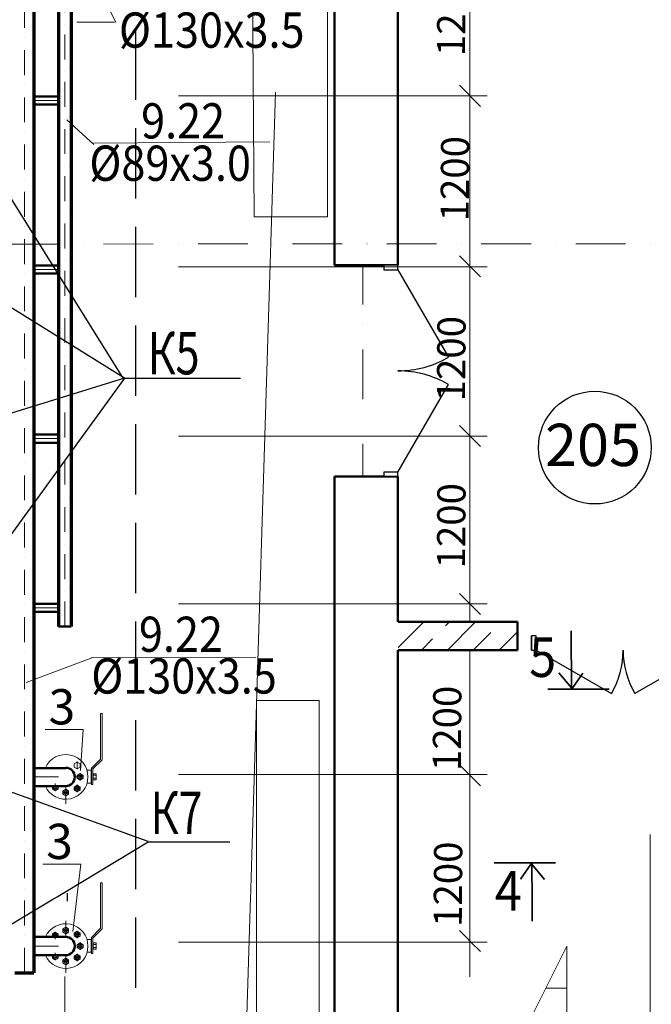
# Model space of a CAD drawing. Units: millimetres. Extents: x 2290 to 87616, y -4013 to 75128.
# Drawn here: x 20504 to 24988, y 23421 to 30408 of the extents above; entities that cross this region are included whole.
import ezdxf

# ---------------------------------------------------------------- set-up
doc = ezdxf.new("R2010")
doc.units = ezdxf.units.MM
for name, pattern in [('ACAD_ISO04W100', [30, 24, -3, 0, -3]), ('ACAD_ISO10W100', [18, 12, -3, 0, -3]), ('gost5', [7, 5, -2, 0]), ('OO_EOIOIEOE_IAY', [670.277762, 352.777767, -176.388884, 0, -141.111112]), ('Wipeout_Contour', [1000, 0, -1000])]:
    doc.linetypes.add(name, pattern=pattern)
for name, color, linetype, lineweight in [('9.22', 170, 'Continuous', 35), ('Exterior walls_Ном_пера__32', 251, 'Continuous', 13), ('Exterior walls_Ном_пера__5', 7, 'Continuous', 50), ('Lines_Ном_пера__7', 7, 'Continuous', 18), ('Shtrix_Ном_пера__2', 7, 'Continuous', 25), ('АРМАТУРА', 7, 'Continuous', 40), ('Двери ArchiCAD_Ном_пера__2', 7, 'Continuous', 25), ('Наружные стены_Ном_пера__1', 7, 'Continuous', 20), ('Наружные стены_Ном_пера__7', 7, 'Continuous', 18), ('стр. конструкции', 28, 'Continuous', 30), ('Тонкие', 7, 'Continuous', 9), ('тонкий', 7, 'Continuous', 15)]:
    doc.layers.add(name, color=color, linetype=linetype, lineweight=lineweight)
for name, color, linetype in [('Exterior walls', 7, 'Continuous'), ('IA_OEIUA_NOAIU', 7, 'Continuous'), ('Двери ArchiCAD', 7, 'Continuous'), ('ос', 6, 'ACAD_ISO04W100'), ('План', 7, 'Continuous'), ('РАЗМЕРЫ', 1, 'Continuous'), ('ТЕХНОЛОГИЯ', 7, 'Continuous')]:
    doc.layers.add(name, color=color, linetype=linetype)
doc.styles.get("Standard").update_dxf_attribs({"font": 'spdswin.shx', "oblique": 15})
doc.styles.add('STYLE1', font='TIMES.TTF')
doc.styles.add('СГЕНЕРИР_СТИЛЬ_1', font='ARIAL.TTF')
doc.dimstyles.new('Копия 1', dxfattribs={"dimtxt": 300, "dimasz": 150, "dimexe": 50, "dimexo": 50, "dimgap": 100, "dimtad": 1, "dimdec": 0, "dimzin": 1, "dimtxsty": 'Standard', "dimblk": 'OBLIQUE', "dimcen": -500, "dimdle": 50, "dimclrd": 7, "dimclre": 7, "dimclrt": 7, "dimaunit": 1, "dimadec": 0, "dimazin": 0, "dimtm": 1e-09, "dimtfac": 1, "dimtdec": 0, "dimtmove": 0, "dimatfit": 3, "dimldrblk": 'NONE', "dimfxl": 0, "dimlwd": 0, "dimlwe": -1, "dimarcsym": 0})

# ---------------------------------------------------------------- blocks, each defined once
blk = doc.blocks.new('_None')
blk = doc.blocks.new('_Oblique')
at = {"color": 0, "linetype": 'ByBlock', "lineweight": -2}
blk.add_line((-0.5, -0.5), (0.5, 0.5), dxfattribs=at)
blk = doc.blocks.new('Дверь металлическая 2 11_4')
at = {"layer": 'Двери ArchiCAD_Ном_пера__2', "linetype": 'Continuous'}
for centre, start, end in [((-618, 0), 0, 30), ((618, 0), 150, 180)]:
    blk.add_arc(centre, 618, start, end, dxfattribs=at)
at = {"linetype": 'Wipeout_Contour', "ltscale": 2551.670374}
blk.add_wipeout([(-650, -100), (-618, -100), (-618, 0), (-650, 0)], dxfattribs=at).dxf.layer = 'Двери ArchiCAD'
at = {"linetype": 'Wipeout_Contour', "ltscale": 2551.70252}
blk.add_wipeout([(650, 0), (618, 0), (618, -100), (650, -100)], dxfattribs=at).dxf.layer = 'Двери ArchiCAD'
at = {"layer": 'Двери ArchiCAD_Ном_пера__2', "linetype": 'Continuous'}
for p, q in [((-618, 0), (-82.8, 309)), ((618, 0), (82.8, 309)), ((-618, 0), (-650, 0)), ((-650, 0), (-650, -100)), ((-650, 0), (-650, -100)), ((-618, -100), (-618, 0)), ((650, 0), (618, 0)), ((618, 0), (618, -100)), ((650, -100), (650, 0)), ((650, 0), (650, -100)), ((-650, -100), (-618, -100)), ((618, -100), (650, -100))]:
    blk.add_line(p, q, dxfattribs=at)
blk = doc.blocks.new('Дверь металлическая 2 11')
at = {"layer": 'Двери ArchiCAD_Ном_пера__2', "linetype": 'Continuous'}
for centre, start, end in [((-718, 0), 0, 30), ((718, 0), 150, 180)]:
    blk.add_arc(centre, 718, start, end, dxfattribs=at)
at = {"linetype": 'Wipeout_Contour', "ltscale": 2949.556262}
blk.add_wipeout([(-750, -100), (-718, -100), (-718, 0), (-750, 0)], dxfattribs=at).dxf.layer = 'Двери ArchiCAD'
at = {"linetype": 'Wipeout_Contour', "ltscale": 2949.580375}
blk.add_wipeout([(750, 0), (718, 0), (718, -100), (750, -100)], dxfattribs=at).dxf.layer = 'Двери ArchiCAD'
at = {"layer": 'Двери ArchiCAD_Ном_пера__2', "linetype": 'Continuous'}
for p, q in [((-718, 0), (-96.2, 359)), ((718, 0), (96.2, 359)), ((-718, 0), (-750, 0)), ((-750, 0), (-750, -100)), ((-750, 0), (-750, -100)), ((-718, -100), (-718, 0)), ((750, 0), (718, 0)), ((718, 0), (718, -100)), ((750, -100), (750, 0)), ((750, 0), (750, -100)), ((-750, -100), (-718, -100)), ((718, -100), (750, -100))]:
    blk.add_line(p, q, dxfattribs=at)

msp = doc.modelspace()

# ---------------------------------------------------------------- hatches: boundary and pattern name
at = {"layer": 'АРМАТУРА', "lineweight": 9}
h = msp.add_hatch(dxfattribs=at)
h.set_pattern_fill('ANSI31', color=256, scale=1.472222, angle=360, style=0)
h.set_pattern_definition([(135, (166321.475, -45503.809), (3.30523316, 3.30523316), [])])
h.paths.add_polyline_path([(21026, 25015.8), (21022.8, 25015.8), (21022.8, 25056), (21026, 25056)])
h = msp.add_hatch(dxfattribs=at)
h.set_pattern_fill('ANSI31', color=256, scale=1.472222, angle=360, style=0)
h.set_pattern_definition([(135, (166321.475, -46704.301), (3.30523316, 3.30523316), [])])
h.paths.add_polyline_path([(21026, 23815.3), (21022.8, 23815.3), (21022.8, 23855.5), (21026, 23855.5)])

# ---------------------------------------------------------------- linework, layer by layer
msp.add_line((21248.3, 27864.8), (22071.5, 27864.8))
at = {"layer": '9.22', "lineweight": 70}
for p, q in [((20779.4, 31102.5), (20779.4, 26101.6)), ((20868.4, 31102.5), (20868.4, 26101.6)), ((20470.8, 23645.4), (20603.8, 23645.4))]:
    msp.add_line(p, q, dxfattribs=at)
at = {"layer": '9.22', "lineweight": 50}
for p, q in [((20603.8, 29863.4), (20779.4, 29863.4)), ((20603.8, 29806.4), (20779.4, 29806.4)), ((20603.8, 28663.4), (20779.4, 28663.4)), ((20603.8, 28606.4), (20779.4, 28606.4)), ((20603.8, 27463.4), (20779.4, 27463.4)), ((20603.8, 27406.4), (20779.4, 27406.4)), ((20603.8, 26263.4), (20779.4, 26263.4)), ((20603.8, 26206.4), (20779.4, 26206.4)), ((20779.4, 26101.6), (20868.4, 26101.6)), ((20830.7, 25097.9), (20603.8, 25097.9)), ((20830.7, 24969.9), (20603.8, 24969.9)), ((20830.7, 23899.9), (20603.8, 23899.9)), ((20830.7, 23769.9), (20603.8, 23769.9))]:
    msp.add_line(p, q, dxfattribs=at)
for centre in [(20830.7, 25034.9), (20830.7, 23834.9)]:
    msp.add_arc(centre, 65, 270, 90, dxfattribs=at)
at = {"layer": 'Shtrix_Ном_пера__2', "linetype": 'Continuous'}
msp.add_circle((24587, 27371.4), 400, dxfattribs=at)
at = {"layer": 'АРМАТУРА', "lineweight": 9}
for p, q in [((21078.5, 25161), (21078.5, 25483.8)), ((21088.5, 25483.8), (21078.5, 25483.8)), ((21088.5, 25156.9), (21088.5, 25483.8)), ((21011, 25093.5), (21078.5, 25161)), ((21021, 25089.3), (21088.5, 25156.9)), ((20912.1, 25090.2), (20912.1, 25143.3)), ((21011.1, 25082.4), (20981.7, 25082.4)), ((21011.1, 24991.4), (21011.1, 25082.4)), ((21012.8, 24982.1), (21012.8, 25093.8)), ((21022.8, 24982.1), (21022.8, 25089.6)), ((20910.2, 25034.9), (20956.3, 25034.9)), ((20933.3, 25008.7), (20933.3, 25061.8)), ((21022.8, 25058.9), (21022.8, 25012.8)), ((21026, 25058.9), (21022.8, 25058.9)), ((21026, 25012.8), (21022.8, 25012.8)), ((21026, 25056), (21026, 25058.9)), ((21026, 25057.7), (21046.2, 25057.7)), ((21026, 25015.8), (21026, 25056)), ((21026, 25046.8), (21046.2, 25046.8)), ((21026, 25024.9), (21046.2, 25024.9)), ((21026, 25015.8), (21026, 25012.8)), ((21026, 25014), (21046.2, 25014)), ((21047.8, 25052.2), (21045.6, 25052.2)), ((21047.8, 25019.5), (21046.1, 25019.5)), ((21047.8, 25052.2), (21047.8, 25019.5)), ((20756.7, 24934.7), (20756.7, 24987.8)), ((20830.6, 24898.9), (20830.6, 24952)), ((20935.2, 24953.4), (20889.1, 24953.4)), ((20935.2, 24953.4), (20889.1, 24953.4)), ((20935.2, 24953.4), (20889.1, 24953.4)), ((20912.2, 24942.5), (20912.2, 24979.9)), ((20912.2, 24979.6), (20912.2, 24942.5)), ((20912.2, 24979.6), (20912.2, 24942.5)), ((20912.2, 24927.2), (20912.2, 24964.3)), ((21011.1, 24991.4), (20982.7, 24991.4)), ((21022.8, 24982.1), (21012.8, 24982.1)), ((20853.6, 24925.1), (20807.6, 24925.1)), ((20779.7, 23908.7), (20733.6, 23908.7)), ((20756.6, 23882.5), (20756.6, 23935.6)), ((20853.7, 23944.7), (20807.6, 23944.7)), ((20935.2, 23916.2), (20889.1, 23916.2)), ((20935.2, 23916.2), (20889.1, 23916.2)), ((20935.1, 23916.2), (20889.1, 23916.2)), ((20912.1, 23890), (20912.1, 23943.1)), ((20912.2, 23905.2), (20912.2, 23942.7)), ((20912.2, 23942.3), (20912.2, 23905.2)), ((20912.2, 23942.3), (20912.2, 23905.2)), ((21011, 23893), (21078.5, 23960.5)), ((21012.8, 23781.6), (21012.8, 23893.3)), ((21021, 23888.9), (21088.5, 23956.4)), ((20910.2, 23834.7), (20956.3, 23834.7)), ((20933.3, 23808.5), (20933.3, 23861.6)), ((21011.1, 23881.9), (20981.7, 23881.9)), ((21011.1, 23790.9), (21011.1, 23881.9)), ((21022.8, 23781.6), (21022.8, 23889.2)), ((21022.8, 23858.4), (21022.8, 23812.3)), ((21026, 23858.4), (21022.8, 23858.4)), ((21026, 23855.5), (21026, 23858.4)), ((21026, 23857.2), (21046.2, 23857.2)), ((21026, 23815.3), (21026, 23855.5)), ((21026, 23846.3), (21046.2, 23846.3)), ((21026, 23824.4), (21046.2, 23824.4)), ((21047.8, 23851.8), (21045.6, 23851.8)), ((21047.8, 23851.8), (21047.8, 23819)), ((20756.7, 23734.5), (20756.7, 23787.6)), ((20935.2, 23753.2), (20889.1, 23753.2)), ((20935.2, 23753.2), (20889.1, 23753.2)), ((20935.2, 23753.2), (20889.1, 23753.2)), ((20912.2, 23742.2), (20912.2, 23779.7)), ((20912.2, 23779.3), (20912.2, 23742.2)), ((20912.2, 23779.3), (20912.2, 23742.2)), ((20912.2, 23727), (20912.2, 23764.1)), ((21011.1, 23790.9), (20982.7, 23790.9)), ((21022.8, 23781.6), (21012.8, 23781.6)), ((21026, 23812.3), (21022.8, 23812.3)), ((21026, 23815.3), (21026, 23812.3)), ((21026, 23813.5), (21046.2, 23813.5)), ((21047.8, 23819), (21046.1, 23819)), ((20853.6, 23724.8), (20807.6, 23724.8)), ((20830.6, 23698.7), (20830.6, 23751.7))]:
    msp.add_line(p, q, dxfattribs=at)
for points in [[(20912.1, 25140), (20891.7, 25128.2), (20891.7, 25104.6), (20912.1, 25092.8), (20932.6, 25104.6), (20932.6, 25128.2)], [(20933.3, 25058.5), (20953.7, 25046.7), (20953.7, 25023.1), (20933.3, 25011.3), (20912.8, 25023.1), (20912.8, 25046.7)], [(20830.6, 24948.7), (20810.2, 24936.9), (20810.2, 24913.3), (20830.6, 24901.5), (20851.1, 24913.3), (20851.1, 24936.9)], [(20830.7, 23968.3), (20810.2, 23956.5), (20810.2, 23932.9), (20830.7, 23921.1), (20851.1, 23932.9), (20851.1, 23956.5)], [(20912.1, 23939.8), (20891.7, 23928), (20891.7, 23904.4), (20912.1, 23892.6), (20932.6, 23904.4), (20932.6, 23928)], [(20933.3, 23858.3), (20953.7, 23846.5), (20953.7, 23822.9), (20933.3, 23811.1), (20912.8, 23822.9), (20912.8, 23846.5)], [(20830.6, 23748.4), (20810.2, 23736.6), (20810.2, 23713), (20830.6, 23701.2), (20851.1, 23713), (20851.1, 23736.6)]]:
    msp.add_lwpolyline(points, close=True, dxfattribs=at)
for points in [[(20736.2, 24969.9), (20736.2, 24949.1), (20756.7, 24937.3), (20777.1, 24949.1), (20777.1, 24969.9)], [(20891.7, 24942.5), (20891.7, 24965.2), (20912.2, 24977), (20932.6, 24965.2), (20932.6, 24942.5)], [(20891.7, 24942.5), (20891.7, 24965.2), (20912.2, 24977), (20932.6, 24965.2), (20932.6, 24942.5)], [(20891.7, 24964.3), (20891.7, 24941.6), (20912.2, 24929.8), (20932.6, 24941.6), (20932.6, 24964.3)], [(20777.1, 23899.9), (20777.1, 23920.5), (20756.6, 23932.3), (20736.2, 23920.5), (20736.2, 23899.9)], [(20891.7, 23905.2), (20891.7, 23928), (20912.2, 23939.8), (20932.6, 23928), (20932.6, 23905.2)], [(20891.7, 23905.2), (20891.7, 23928), (20912.2, 23939.8), (20932.6, 23928), (20932.6, 23905.2)], [(20736.2, 23769.9), (20736.2, 23748.9), (20756.7, 23737.1), (20777.1, 23748.9), (20777.1, 23769.9)], [(20891.7, 23742.2), (20891.7, 23765), (20912.2, 23776.8), (20932.6, 23765), (20932.6, 23742.2)], [(20891.7, 23742.2), (20891.7, 23765), (20912.2, 23776.8), (20932.6, 23765), (20932.6, 23742.2)], [(20891.7, 23764.1), (20891.7, 23741.4), (20912.2, 23729.6), (20932.6, 23741.4), (20932.6, 23764.1)]]:
    msp.add_lwpolyline(points, dxfattribs=at)
for centre, radius in [((20933.3, 25034.9), 20.4), ((20933.3, 25034.9), 12.7), ((20830.6, 24925.1), 20.4), ((20830.6, 24925.1), 12.7), ((20830.7, 23944.7), 20.4), ((20830.7, 23944.7), 12.7), ((20912.1, 23916.2), 20.4), ((20912.1, 23916.2), 12.7), ((20933.3, 23834.7), 20.4), ((20933.3, 23834.7), 12.7), ((20830.6, 23724.8), 20.4), ((20830.6, 23724.8), 12.7)]:
    msp.add_circle(centre, radius, dxfattribs=at)
for centre, radius, start, end in [((20830.7, 25034.9), 158.3, 204.24922, 155.75078), ((20933.3, 25034.9), 11.8, 243.6292, 180), ((21037.7, 25052.2), 10.1, 327.13278, 32.86722), ((21010, 25035.9), 37.8, 343.22135, 16.77865), ((21037.7, 25019.5), 10.1, 327.13278, 32.86722), ((20756.7, 24960.9), 20.4, 153.83228, 26.16772), ((20756.7, 24960.9), 12.7, 134.74061, 45.25939), ((20756.7, 24960.9), 11.8, 130.23272, 296.3708), ((20756.7, 24960.9), 11.8, 0, 49.76728), ((20912.2, 24953.4), 20.5, 90.08288, 89.91712), ((20912.2, 24953.4), 12.7, 300.52814, 239.47186), ((20912.2, 24953.4), 12.7, 300.52814, 239.47186), ((20912.2, 24953.4), 12.7, 120.52814, 59.47186), ((20912.2, 24953.4), 11.8, 63.6292, 247.79023), ((20912.2, 24953.4), 11.8, 63.6292, 247.79023), ((20912.2, 24953.4), 11.8, 0, 67.79023), ((20912.2, 24953.4), 11.8, 292.20977, 0), ((20912.2, 24953.4), 11.8, 292.20977, 0), ((20830.6, 24925.1), 11.8, 0, 296.3708), ((20830.7, 23834.7), 158.3, 204.15602, 155.65751), ((20756.6, 23908.7), 20.4, 334.56355, 205.43645), ((20756.6, 23908.7), 12.7, 316.22776, 223.77224), ((20756.6, 23908.7), 11.8, 0, 228.03348), ((20830.7, 23944.7), 11.8, 0, 296.3708), ((20912.2, 23915.8), 11.8, 0, 243.37095), ((20912.2, 23916.2), 11.8, 292.20977, 0), ((20912.2, 23916.2), 11.8, 292.20977, 0), ((20933.3, 23834.7), 11.8, 243.6292, 180), ((21037.7, 23851.8), 10.1, 327.13278, 32.86722), ((21010, 23835.4), 37.8, 343.22135, 16.77865), ((21037.7, 23819), 10.1, 327.13278, 32.86722), ((20756.7, 23760.7), 20.4, 153.0964, 26.9036), ((20756.7, 23760.7), 12.7, 133.21343, 46.78657), ((20756.7, 23760.7), 11.8, 128.43454, 296.3708), ((20756.7, 23760.7), 11.8, 0, 51.56546), ((20912.2, 23753.2), 20.5, 90.08288, 89.91712), ((20912.2, 23753.2), 12.7, 300.52814, 239.47186), ((20912.2, 23753.2), 12.7, 300.52814, 239.47186), ((20912.2, 23753.2), 12.7, 120.52814, 59.47186), ((20912.2, 23753.2), 11.8, 63.6292, 247.79023), ((20912.2, 23753.2), 11.8, 63.6292, 247.79023), ((20912.2, 23753.2), 11.8, 0, 67.79023), ((20912.2, 23753.2), 11.8, 292.20977, 0), ((20912.2, 23753.2), 11.8, 292.20977, 0), ((20830.6, 23724.8), 11.8, 0, 296.3708)]:
    msp.add_arc(centre, radius, start, end, dxfattribs=at)
at = {"layer": 'Наружные стены_Ном_пера__1', "linetype": 'Continuous'}
msp.add_line((24238.9, 23534.8), (24388.9, 23534.8), dxfattribs=at)
at = {"layer": 'ос', "color": 5, "linetype": 'OO_EOIOIEOE_IAY', "lineweight": 9, "ltscale": 0.5}
for p, q in [((20823.9, 30972.5), (20823.9, 26101.6)), ((20779.4, 29834.9), (20603.8, 29834.9)), ((20779.4, 28634.9), (20603.8, 28634.9)), ((20779.4, 27434.9), (20603.8, 27434.9)), ((20779.4, 26234.9), (20603.8, 26234.9)), ((20603.8, 25034.9), (20830.7, 25034.9)), ((20603.8, 23834.9), (20830.7, 23834.9))]:
    msp.add_line(p, q, dxfattribs=at)
at = {"layer": 'ос', "linetype": 'ACAD_ISO10W100', "lineweight": 9, "ltscale": 25}
for p, q in [((20779.4, 26234.9), (20603.8, 26234.9)), ((20603.8, 25034.9), (20750.7, 25034.9)), ((20603.8, 25034.9), (20750.7, 25034.9)), ((20895.7, 25034.9), (20912.2, 25034.9)), ((20830.7, 24925.9), (20830.7, 24969.9)), ((20830.7, 24844.1), (20830.7, 24969.9)), ((20830.7, 23899.9), (20830.7, 24013.9)), ((20830.7, 23643.9), (20830.7, 23769.9))]:
    msp.add_line(p, q, dxfattribs=at)
at = {"layer": 'стр. конструкции', "lineweight": 9, "ltscale": 20}
msp.add_lwpolyline([(22689.3, 32987.8), (22139.3, 32987.8), (22169.6, 29009.6), (22689.3, 29009.6)], close=True, dxfattribs=at)
at = {"layer": 'ТЕХНОЛОГИЯ'}
for p, q in [((21242.8, 27857.3), (20006.8, 29836.3)), ((21248.3, 27864.8), (19977.7, 28652.6)), ((21248.3, 27864.8), (19997.1, 27478.6)), ((21248.3, 27864.8), (20035.9, 26197.9))]:
    msp.add_line(p, q, dxfattribs=at)
at = {"layer": 'тонкий', "color": 7, "lineweight": 0}
for p, q in [((20912.2, 30944.9), (21187.2, 30388.8)), ((20909, 30390.3), (21177.7, 30390.3)), ((20839.4, 29696.7), (21030.7, 29521)), ((21031.6, 29531.6), (22279, 29541.9)), ((20550.7, 25703.8), (21023, 25882.7)), ((21011.9, 25878.7), (22181.2, 25883)), ((20685.6, 25371.5), (20954.2, 25371.5)), ((20954.2, 25371.5), (20934.9, 25081.4)), ((20825.1, 23618.8), (20825.1, 23216.7))]:
    msp.add_line(p, q, dxfattribs=at)

# ---------------------------------------------------------------- block references
at = {"layer": 'Двери ArchiCAD_Ном_пера__2', "linetype": 'Continuous', "rotation": 180}
msp.add_blockref('Дверь металлическая 2 11_4', (24787.5, 25934.8), dxfattribs=at)
at = {"layer": 'тонкий', "color": 7, "lineweight": 0, "ltscale": 20, "xscale": 150, "yscale": 150, "zscale": 150, "rotation": 270}
for p in [(23700.3, 29867.2), (23700.3, 28658.2), (23700.3, 27453.8), (23700.3, 26261.6), (23700.3, 25045.5)]:
    msp.add_blockref('_Oblique', p, dxfattribs=at)

# ---------------------------------------------------------------- texts
at = {"style": 'СГЕНЕРИР_СТИЛЬ_1'}
for s, height, width, p in [('%%C130х3.5', 250, 0.9, (21208.4, 30208.8)), ('9.22', 250, 0.9, (21366, 29564.8)), ('%%C89х3.0', 250, 0.9, (20998.4, 29264.2)), ('К5', 300, 0.75, (21411.8, 27890.7)), ('9.22', 250, 0.9, (21350.6, 25922)), ('%%C130х3.5', 250, 0.9, (21011.7, 25626.2))]:
    msp.add_text(s, height=height, dxfattribs=dict(at, width=width)).set_placement(p)
at = {"color": 0, "style": 'STYLE1'}
msp.add_text('205', height=300, dxfattribs=at).set_placement((24233.3, 27240.5))
at = {"char_height": 200, "attachment_point": 5, "rotation": 89.60463, "style": 'СГЕНЕРИР_СТИЛЬ_1'}
for insert in [(23593.6, 30451.7), (23619.6, 29279.1), (23593.6, 26816.6), (23564, 25378.7)]:
    msp.add_mtext('1200', dxfattribs=dict(at, insert=insert))
at = {"insert": (20803.6, 25500.2), "char_height": 250, "attachment_point": 5, "style": 'СГЕНЕРИР_СТИЛЬ_1'}
msp.add_mtext('3', dxfattribs=at)

# ---------------------------------------------------------------- wipeouts: each hides what was drawn before it
at = {"color": 7, "linetype": 'Wipeout_Contour', "ltscale": 917521.494386}
msp.add_wipeout([(16277.2, 24627.9), (15827.2, 24177.9), (31898.8, 24177.9), (31898.8, 24627.9)], dxfattribs=at).dxf.layer = 'План'
at = {"color": 7, "linetype": 'Wipeout_Contour', "lineweight": 15, "ltscale": 908134.171813}
msp.add_wipeout([(23298.8, 24127.9), (23298.8, 23827.9), (31898.8, 23827.9), (31898.8, 24127.9)], dxfattribs=at).dxf.layer = 'План'

# ---------------------------------------------------------------- next in the draw order: linework, layer by layer
at = {"lineweight": 35}
for p, q in [((24421.8, 25658.6), (24419.2, 26071.6)), ((24421.8, 25666.1), (24331.9, 25774.4)), ((24425.6, 25662.7), (24502.5, 25771.8)), ((24252.8, 25657.5), (24689.6, 25657.5)), ((24308.7, 24424.4), (23871.9, 24424.4)), ((24135.9, 24419.1), (24059, 24310.1)), ((24139.7, 24423.2), (24142.3, 24010.2)), ((24139.7, 24415.8), (24229.6, 24307.5))]:
    msp.add_line(p, q, dxfattribs=at)
at = {"layer": '9.22', "lineweight": 70}
msp.add_line((20603.8, 33700.8), (20603.8, 23645.4), dxfattribs=at)
at = {"layer": 'IA_OEIUA_NOAIU', "color": 0, "linetype": 'gost5', "ltscale": 100}
msp.add_line((21328.2, 20037.9), (21328.2, 33575.7), dxfattribs=at)
at = {"layer": 'Lines_Ном_пера__7', "linetype": 'Continuous'}
msp.add_line((24388.9, 23834.8), (23882, 22821), dxfattribs=at)
at = {"layer": 'АРМАТУРА', "lineweight": 9}
for p, q in [((21078.5, 23960.5), (21078.5, 24283.3)), ((21088.5, 24283.3), (21078.5, 24283.3)), ((21088.5, 23956.4), (21088.5, 24283.3))]:
    msp.add_line(p, q, dxfattribs=at)
at = {"layer": 'Наружные стены_Ном_пера__1', "linetype": 'Continuous'}
msp.add_line((24388.9, 21134.8), (24388.9, 23834.8), dxfattribs=at)
at = {"layer": 'Наружные стены_Ном_пера__7', "linetype": 'OO_EOIOIEOE_IAY'}
msp.add_line((22938.9, 13637.8), (22938.9, 37655.8), dxfattribs=at)
at = {"layer": 'ос', "color": 5, "linetype": 'OO_EOIOIEOE_IAY', "lineweight": 9, "ltscale": 0.5}
msp.add_line((20537.3, 23645.4), (20537.3, 33700.8), dxfattribs=at)
at = {"layer": 'РАЗМЕРЫ', "color": 6}
msp.add_line((20844.2, 24153.1), (20844.2, 24209.1), dxfattribs=at)
at = {"layer": 'ТЕХНОЛОГИЯ'}
for p, q in [((21415.6, 24577), (20280.3, 24985.8)), ((20269.6, 23884.7), (21417, 24573.8)), ((21415.4, 24573.8), (21997, 24573.8))]:
    msp.add_line(p, q, dxfattribs=at)
at = {"layer": 'Тонкие', "lineweight": 9}
msp.add_lwpolyline([(22630.3, 25576.8), (22186.3, 25576.8), (22186.3, 20302), (22630.3, 20302)], close=True, dxfattribs=at)
at = {"layer": 'тонкий', "color": 7, "lineweight": 0, "ltscale": 20}
msp.add_line((23700.3, 23616.1), (23700.3, 32436.4), dxfattribs=at)
at = {"layer": 'тонкий', "color": 7, "lineweight": 0}
for p, q in [((20668.7, 24416.3), (20937.3, 24416.3)), ((20937.3, 24416.3), (20881, 23938.4))]:
    msp.add_line(p, q, dxfattribs=at)

# ---------------------------------------------------------------- next in the draw order: block references
at = {"layer": 'тонкий', "color": 7, "lineweight": 0, "ltscale": 20, "xscale": 150, "yscale": 150, "zscale": 150, "rotation": 270}
msp.add_blockref('_Oblique', (23700.3, 23870.1), dxfattribs=at)

# ---------------------------------------------------------------- next in the draw order: texts
at = {"style": 'СГЕНЕРИР_СТИЛЬ_1'}
for s, height, width, p in [('5', 280, 0.9, (24121.6, 25744.2)), ('К7', 300, 0.75, (21432.6, 24630.7)), ('4', 280, 0.9, (23877.1, 24086.9))]:
    msp.add_text(s, height=height, dxfattribs=dict(at, width=width)).set_placement(p)
at = {"insert": (20786.7, 24545), "char_height": 250, "attachment_point": 5, "style": 'СГЕНЕРИР_СТИЛЬ_1'}
msp.add_mtext('3', dxfattribs=at)
at = {"insert": (23570.4, 24273.4), "char_height": 200, "attachment_point": 5, "rotation": 89.60463, "style": 'СГЕНЕРИР_СТИЛЬ_1'}
msp.add_mtext('1200', dxfattribs=at)

# ---------------------------------------------------------------- next in the draw order: leaders
msp.add_leader([(22320.8, 29892.5), (21936.6, 17538.5)], dimstyle='Копия 1', override={"dimgap": 100, "dimtad": 1})

# ---------------------------------------------------------------- next in the draw order: wipeouts: each hides what was drawn before it
at = {"color": 7, "linetype": 'Wipeout_Contour', "lineweight": 15, "ltscale": 1819652.718298148}
msp.add_wipeout([(26098.8, 22627.9), (25888.8, 23047.9), (25768.8, 23047.9), (25888.8, 23287.9), (25768.8, 23287.9), (25498.8, 23827.9), (24498.8, 23827.9), (24498.8, 22627.9)], dxfattribs=at).dxf.layer = 'План'

# ---------------------------------------------------------------- next in the draw order: linework, layer by layer
at = {"layer": 'Наружные стены_Ном_пера__7', "linetype": 'Continuous'}
msp.add_line((24979.3, 24626.6), (24979.3, 21134.8), dxfattribs=at)

# ---------------------------------------------------------------- next in the draw order: wipeouts: each hides what was drawn before it
at = {"linetype": 'Wipeout_Contour', "ltscale": 942845.605989}
msp.add_wipeout([(22738.9, 33934.6), (22738.9, 28665.9), (23188.9, 28665.9), (23188.9, 33934.6)], dxfattribs=at).dxf.layer = 'Exterior walls'
at = {"linetype": 'Wipeout_Contour', "ltscale": 923242.622435}
msp.add_wipeout([(23188.9, 25934.8), (24037.5, 25934.8), (24037.5, 26134.8), (23188.9, 26134.8)], dxfattribs=at).dxf.layer = 'Exterior walls'

# ---------------------------------------------------------------- next in the draw order: hatches: boundary and pattern name
at = {"layer": 'Exterior walls_Ном_пера__32', "linetype": 'Continuous'}
h = msp.add_hatch(dxfattribs=at)
h.set_pattern_fill('ЛИНИИ_СПЛОШНЫЕ_И_ШТРИХПУ_FE', color=256, style=0, pattern_type=2)
h.set_pattern_definition([(45, (138661.9, -174058.26), (-183.84776, 183.84776), []), (45, (138569.98, -173966.33), (-183.84776, 183.84776), [195, -65, 0, -65])])
h.paths.add_polyline_path([(23188.9, 25934.8), (24037.5, 25934.8), (24037.5, 26134.8), (23188.9, 26134.8)], flags=0)

# ---------------------------------------------------------------- next in the draw order: linework, layer by layer
at = {"layer": 'Exterior walls_Ном_пера__5', "linetype": 'Continuous'}
for p, q in [((22738.9, 33934.6), (22738.9, 28665.9)), ((23188.9, 28665.9), (23188.9, 33934.6)), ((23188.9, 28665.9), (22738.9, 28665.9)), ((24037.5, 26134.8), (23188.9, 26134.8)), ((24037.5, 25934.8), (24037.5, 26134.8)), ((23188.9, 25934.8), (24037.5, 25934.8))]:
    msp.add_line(p, q, dxfattribs=at)
at = {"layer": 'Наружные стены_Ном_пера__7', "linetype": 'OO_EOIOIEOE_IAY'}
msp.add_line((5010.6, 28811.4), (46745.1, 28823.4), dxfattribs=at)
at = {"layer": 'тонкий', "color": 7, "lineweight": 0, "ltscale": 20}
msp.add_line((21632.3, 29866.5), (23822.8, 29866.5), dxfattribs=at)

# ---------------------------------------------------------------- next in the draw order: wipeouts: each hides what was drawn before it
at = {"linetype": 'Wipeout_Contour', "ltscale": 915978.479166}
msp.add_wipeout([(22738.9, 19934.6), (23188.9, 19934.6), (23188.9, 27165.9), (22738.9, 27165.9)], dxfattribs=at).dxf.layer = 'Exterior walls'

# ---------------------------------------------------------------- next in the draw order: linework, layer by layer
at = {"layer": 'Exterior walls_Ном_пера__5', "linetype": 'Continuous'}
for p, q in [((23188.9, 27165.9), (22738.9, 27165.9)), ((22738.9, 27165.9), (22738.9, 19934.6)), ((23188.9, 26134.8), (23188.9, 27165.9)), ((23188.9, 19934.6), (23188.9, 25934.8))]:
    msp.add_line(p, q, dxfattribs=at)
at = {"layer": 'тонкий', "color": 7, "lineweight": 0, "ltscale": 20}
for p, q in [((21632.3, 26262.2), (23822.8, 26262.2)), ((21632.3, 25052.3), (23822.8, 25052.3)), ((21632.3, 23862.8), (23822.8, 23862.8))]:
    msp.add_line(p, q, dxfattribs=at)

# ---------------------------------------------------------------- next in the draw order: block references
at = {"layer": 'Двери ArchiCAD_Ном_пера__2', "linetype": 'Continuous', "rotation": 270}
msp.add_blockref('Дверь металлическая 2 11', (23188.9, 27915.9), dxfattribs=at)

# ---------------------------------------------------------------- next in the draw order: linework, layer by layer
at = {"layer": 'тонкий', "color": 7, "lineweight": 0, "ltscale": 20}
for p, q in [((21632.3, 28654.4), (23822.8, 28654.4)), ((21632.3, 27451.4), (23822.8, 27451.4))]:
    msp.add_line(p, q, dxfattribs=at)

# ---------------------------------------------------------------- next in the draw order: texts
at = {"insert": (23593.6, 28002.2), "char_height": 200, "attachment_point": 5, "rotation": 89.60463, "style": 'СГЕНЕРИР_СТИЛЬ_1'}
msp.add_mtext('1200', dxfattribs=at)

doc.saveas('drawing.dxf')
